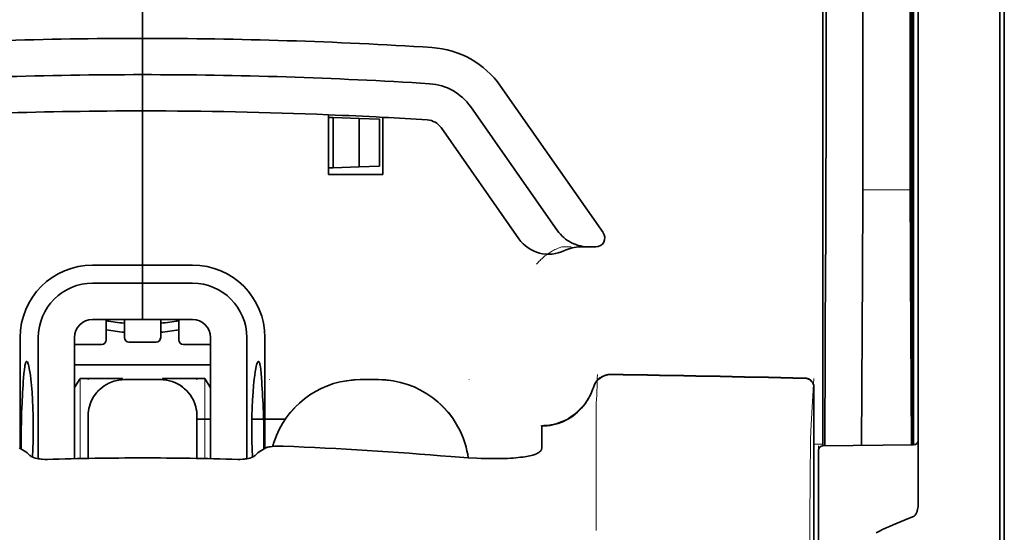
# Model space of a CAD drawing. Units: millimetres. Extents: x -3397 to 12682, y 2871 to 5344.
# Drawn here: x 5048 to 5102, y 4124 to 4152 of the extents above; entities that cross this region are included whole.
import ezdxf

# ---------------------------------------------------------------- set-up
doc = ezdxf.new("R2010")
doc.units = ezdxf.units.MM

msp = doc.modelspace()

# ---------------------------------------------------------------- linework, layer by layer
at = {"color": 5, "lineweight": 35}
for p, q in [((5096.98, 4213.227), (5096.98, 4129.311)), ((5097.23, 4128.792), (5097.23, 4173.317)), ((5101.695, 4128.762), (5101.695, 4173.298)), ((5101.944, 4166.668), (5101.944, 4045.025))]:
    msp.add_line(p, q, dxfattribs=at)
at = {"color": 5, "lineweight": 35, "ltscale": 0.391636}
msp.add_line((5096.791, 4179.001), (5096.791, 4147.909), dxfattribs=at)
at = {"color": 5, "lineweight": 35, "ltscale": 0.36208}
msp.add_line((5094.213, 4149.537), (5094.213, 4178.283), dxfattribs=at)
at = {"color": 5, "lineweight": 35, "ltscale": 0.354696}
msp.add_line((5092.193, 4147.944), (5092.193, 4176.103), dxfattribs=at)
at = {"color": 5, "lineweight": 35, "ltscale": 0.298355}
msp.add_line((5096.817, 4149.589), (5096.817, 4173.276), dxfattribs=at)
at = {"color": 5, "lineweight": 13}
msp.add_line((5101.695, 4128.779), (5101.695, 4173.314), dxfattribs=at)
at = {"color": 5, "lineweight": 35, "ltscale": 0.444305}
msp.add_line((5096.878, 4135.236), (5096.878, 4170.509), dxfattribs=at)
at = {"color": 5, "lineweight": 35, "ltscale": 0.498045}
msp.add_line((5096.891, 4128.632), (5096.891, 4168.172), dxfattribs=at)
at = {"color": 5, "lineweight": 35, "ltscale": 0.455348}
msp.add_line((5096.96, 4165.421), (5096.96, 4129.271), dxfattribs=at)
at = {"color": 5, "lineweight": 35, "ltscale": 0.447269}
msp.add_line((5092.02, 4129.315), (5092.02, 4164.823), dxfattribs=at)
at = {"color": 5, "lineweight": 35, "ltscale": 0.11875}
for p, q in [((5054.806, 4150.881), (5054.806, 4160.309)), ((5054.806, 4160.309), (5054.806, 4150.881))]:
    msp.add_line(p, q, dxfattribs=at)
at = {"color": 5, "lineweight": 35, "ltscale": 0.025}
for p, q in [((5054.806, 4148.896), (5054.806, 4150.881)), ((5054.806, 4148.896), (5054.806, 4150.881)), ((5054.806, 4146.912), (5054.806, 4148.896)), ((5054.806, 4148.896), (5054.806, 4146.912)), ((5054.806, 4137.484), (5054.806, 4135.499)), ((5054.806, 4137.484), (5054.806, 4135.499)), ((5055.798, 4132.206), (5053.813, 4132.206))]:
    msp.add_line(p, q, dxfattribs=at)
at = {"color": 5, "lineweight": 35, "ltscale": 0.02051}
msp.add_line((5094.213, 4147.909), (5094.213, 4149.537), dxfattribs=at)
at = {"color": 5, "lineweight": 35, "ltscale": 0.020509}
msp.add_line((5096.817, 4147.961), (5096.817, 4149.589), dxfattribs=at)
at = {"color": 5, "lineweight": 35, "ltscale": 0.123387}
msp.add_line((5074.384, 4148.274), (5080.003, 4140.25), dxfattribs=at)
at = {"color": 5, "lineweight": 35, "ltscale": 0.104263}
msp.add_line((5072.758, 4147.136), (5077.506, 4140.355), dxfattribs=at)
at = {"color": 5, "lineweight": 35, "ltscale": 0.10625}
msp.add_line((5054.806, 4138.477), (5054.806, 4146.912), dxfattribs=at)
at = {"color": 5, "lineweight": 35, "ltscale": 0.0625}
msp.add_line((5054.806, 4146.912), (5054.806, 4141.95), dxfattribs=at)
at = {"color": 5, "lineweight": 35, "ltscale": 0.041101}
msp.add_line((5064.978, 4143.438), (5064.978, 4146.701), dxfattribs=at)
at = {"color": 5, "lineweight": 35, "ltscale": 0.003127}
for p, q in [((5064.978, 4146.557), (5065.226, 4146.548)), ((5064.978, 4143.794), (5065.226, 4143.802))]:
    msp.add_line(p, q, dxfattribs=at)
at = {"color": 5, "lineweight": 35, "ltscale": 0.017926}
for p, q in [((5065.226, 4146.548), (5066.648, 4146.498)), ((5065.226, 4143.802), (5066.648, 4143.852))]:
    msp.add_line(p, q, dxfattribs=at)
at = {"color": 5, "lineweight": 35, "ltscale": 0.034583}
msp.add_line((5065.226, 4146.548), (5065.226, 4143.802), dxfattribs=at)
at = {"color": 5, "lineweight": 35, "ltscale": 0.014081}
for p, q in [((5066.648, 4146.498), (5067.765, 4146.459)), ((5066.648, 4143.852), (5067.765, 4143.891))]:
    msp.add_line(p, q, dxfattribs=at)
at = {"color": 5, "lineweight": 35, "ltscale": 0.033332}
msp.add_line((5066.648, 4146.498), (5066.648, 4143.852), dxfattribs=at)
at = {"color": 5, "lineweight": 35, "ltscale": 0.039322}
msp.add_line((5067.955, 4146.56), (5067.955, 4143.438), dxfattribs=at)
at = {"color": 5, "lineweight": 35, "ltscale": 0.032349}
msp.add_line((5067.765, 4146.459), (5067.765, 4143.891), dxfattribs=at)
at = {"color": 5, "lineweight": 35, "ltscale": 0.093514}
msp.add_line((5071.133, 4145.997), (5075.391, 4139.916), dxfattribs=at)
at = {"color": 5, "lineweight": 35, "ltscale": 0.0375}
msp.add_line((5067.955, 4143.438), (5064.978, 4143.438), dxfattribs=at)
at = {"color": 5, "lineweight": 13, "ltscale": 0.033094}
msp.add_line((5094.187, 4142.592), (5096.814, 4142.592), dxfattribs=at)
at = {"color": 5, "lineweight": 35, "ltscale": 0.04375}
msp.add_line((5054.806, 4141.95), (5054.806, 4138.477), dxfattribs=at)
at = {"color": 5, "lineweight": 35, "ltscale": 0.061211}
msp.add_line((5096.837, 4139.567), (5096.862, 4134.707), dxfattribs=at)
at = {"color": 5, "lineweight": 13, "ltscale": 0.006342}
msp.add_line((5077.739, 4139.469), (5078.243, 4139.469), dxfattribs=at)
at = {"color": 5, "lineweight": 35, "ltscale": 0.006279}
msp.add_line((5078.752, 4139.469), (5079.251, 4139.469), dxfattribs=at)
at = {"color": 5, "lineweight": 35, "ltscale": 0.004352}
msp.add_line((5079.596, 4139.469), (5079.251, 4139.469), dxfattribs=at)
at = {"color": 5, "lineweight": 35, "ltscale": 0.131919}
msp.add_line((5092.119, 4128.59), (5092.172, 4139.063), dxfattribs=at)
at = {"color": 5, "lineweight": 35, "ltscale": 0.034375}
for p, q in [((5054.806, 4138.477), (5052.077, 4138.477)), ((5057.535, 4138.477), (5054.806, 4138.477)), ((5054.806, 4137.484), (5052.077, 4137.484)), ((5057.535, 4137.484), (5054.806, 4137.484)), ((5054.806, 4135.499), (5052.077, 4135.499)), ((5054.806, 4135.499), (5057.535, 4135.499))]:
    msp.add_line(p, q, dxfattribs=at)
at = {"color": 5, "lineweight": 35, "ltscale": 0.0125}
for p, q in [((5054.806, 4137.484), (5054.806, 4138.477)), ((5054.806, 4138.477), (5054.806, 4137.484)), ((5067.707, 4132.206), (5066.714, 4132.206))]:
    msp.add_line(p, q, dxfattribs=at)
at = {"color": 5, "lineweight": 35, "ltscale": 0.118726}
msp.add_line((5094.139, 4128.608), (5094.187, 4138.033), dxfattribs=at)
at = {"color": 5, "lineweight": 35, "ltscale": 0.118427}
msp.add_line((5096.814, 4138.033), (5096.862, 4128.632), dxfattribs=at)
at = {"color": 5, "lineweight": 35, "ltscale": 0.014053}
for p, q in [((5052.821, 4135.499), (5052.821, 4134.384)), ((5056.791, 4135.499), (5056.791, 4134.384))]:
    msp.add_line(p, q, dxfattribs=at)
at = {"color": 5, "lineweight": 13, "ltscale": 0.014072}
for p, q in [((5052.821, 4135.499), (5052.821, 4134.382)), ((5056.791, 4135.499), (5056.791, 4134.382))]:
    msp.add_line(p, q, dxfattribs=at)
at = {"color": 5, "lineweight": 35, "ltscale": 0.01242}
for p, q in [((5053.813, 4134.513), (5053.813, 4135.499)), ((5055.798, 4134.513), (5055.798, 4135.499))]:
    msp.add_line(p, q, dxfattribs=at)
at = {"color": 5, "lineweight": 13, "ltscale": 0.012439}
for p, q in [((5053.813, 4134.512), (5053.813, 4135.499)), ((5055.798, 4134.512), (5055.798, 4135.499))]:
    msp.add_line(p, q, dxfattribs=at)
at = {"color": 5, "lineweight": 35, "ltscale": 0.076336}
for p, q in [((5048.107, 4134.507), (5048.107, 4128.447)), ((5061.504, 4128.447), (5061.504, 4134.507))]:
    msp.add_line(p, q, dxfattribs=at)
at = {"color": 5, "lineweight": 35, "ltscale": 0.083488}
for p, q in [((5049.1, 4134.507), (5049.1, 4127.879)), ((5060.512, 4127.879), (5060.512, 4134.507))]:
    msp.add_line(p, q, dxfattribs=at)
at = {"color": 5, "lineweight": 13, "ltscale": 0.018788}
for p, q in [((5052.574, 4134.127), (5051.083, 4134.127)), ((5055.552, 4134.257), (5054.06, 4134.257)), ((5058.529, 4134.127), (5057.037, 4134.127))]:
    msp.add_line(p, q, dxfattribs=at)
at = {"color": 5, "lineweight": 35, "ltscale": 0.083445}
for p, q in [((5051.084, 4134.507), (5051.084, 4127.882)), ((5058.527, 4134.507), (5058.527, 4127.882))]:
    msp.add_line(p, q, dxfattribs=at)
at = {"color": 5, "lineweight": 35, "ltscale": 0.01875}
for p, q in [((5052.573, 4134.136), (5051.084, 4134.136)), ((5055.55, 4134.265), (5054.061, 4134.265)), ((5058.527, 4134.136), (5057.039, 4134.136))]:
    msp.add_line(p, q, dxfattribs=at)
at = {"color": 5, "lineweight": 35, "ltscale": 0.093749}
msp.add_line((5051.084, 4133.018), (5058.527, 4133.018), dxfattribs=at)
at = {"color": 5, "lineweight": 35, "ltscale": 0.007416}
msp.add_line((5051.087, 4131.772), (5051.395, 4132.274), dxfattribs=at)
at = {"color": 5, "lineweight": 35, "ltscale": 0.002195}
for p, q in [((5051.569, 4132.274), (5051.395, 4132.274)), ((5058.217, 4132.274), (5058.043, 4132.274))]:
    msp.add_line(p, q, dxfattribs=at)
at = {"color": 5, "lineweight": 13, "ltscale": 0.055238}
for p, q in [((5051.399, 4127.889), (5051.399, 4132.274)), ((5058.213, 4127.889), (5058.213, 4132.274))]:
    msp.add_line(p, q, dxfattribs=at)
at = {"color": 5, "lineweight": 35, "ltscale": 0.027022}
for p, q in [((5053.714, 4132.274), (5051.569, 4132.274)), ((5055.897, 4132.274), (5058.043, 4132.274))]:
    msp.add_line(p, q, dxfattribs=at)
at = {"color": 5, "lineweight": 13, "ltscale": 0.000132}
for p, q in [((5051.829, 4132.195), (5051.829, 4132.206)), ((5057.783, 4132.195), (5057.783, 4132.206)), ((5061.752, 4132.195), (5061.752, 4132.206)), ((5072.669, 4132.195), (5072.669, 4132.206))]:
    msp.add_line(p, q, dxfattribs=at)
at = {"color": 5, "lineweight": 35, "ltscale": 0.000892}
for p, q in [((5053.714, 4132.203), (5053.714, 4132.274)), ((5055.897, 4132.203), (5055.897, 4132.274))]:
    msp.add_line(p, q, dxfattribs=at)
at = {"color": 5, "lineweight": 13, "ltscale": 0.025}
for p, q in [((5055.798, 4132.209), (5053.813, 4132.209)), ((5055.798, 4132.193), (5053.813, 4132.193))]:
    msp.add_line(p, q, dxfattribs=at)
at = {"color": 5, "lineweight": 35, "ltscale": 0.007481}
msp.add_line((5058.527, 4131.768), (5058.217, 4132.274), dxfattribs=at)
at = {"color": 5, "lineweight": 13, "ltscale": 0.0125}
for p, q in [((5067.707, 4132.209), (5066.714, 4132.209)), ((5067.707, 4132.193), (5066.714, 4132.193))]:
    msp.add_line(p, q, dxfattribs=at)
at = {"color": 5, "lineweight": 13, "ltscale": 0.031779}
msp.add_line((5091.372, 4129.749), (5091.528, 4132.267), dxfattribs=at)
at = {"color": 5, "lineweight": 35, "ltscale": 0.17725}
msp.add_line((5091.528, 4131.782), (5091.528, 4117.71), dxfattribs=at)
at = {"color": 5, "lineweight": 13, "ltscale": 0.177262}
msp.add_line((5091.53, 4131.783), (5091.53, 4117.71), dxfattribs=at)
at = {"color": 5, "lineweight": 13, "ltscale": 0.011666}
msp.add_line((5079.615, 4129.764), (5079.615, 4130.69), dxfattribs=at)
at = {"color": 5, "lineweight": 35, "ltscale": 0.000132}
for p, q in [((5051.829, 4130.211), (5051.829, 4130.221)), ((5057.783, 4130.211), (5057.783, 4130.221))]:
    msp.add_line(p, q, dxfattribs=at)
at = {"color": 5, "lineweight": 35, "ltscale": 0.029145}
for p, q in [((5051.829, 4130.211), (5051.829, 4127.897)), ((5057.783, 4127.897), (5057.783, 4130.211))]:
    msp.add_line(p, q, dxfattribs=at)
at = {"color": 5, "lineweight": 13, "ltscale": 0.029112}
for p, q in [((5051.829, 4130.208), (5051.829, 4127.897)), ((5057.783, 4127.897), (5057.783, 4130.208))]:
    msp.add_line(p, q, dxfattribs=at)
at = {"color": 5, "lineweight": 35, "ltscale": 0.009375}
msp.add_line((5057.783, 4130.041), (5058.527, 4130.041), dxfattribs=at)
at = {"color": 5, "lineweight": 35, "ltscale": 0.023031}
msp.add_line((5060.788, 4130.041), (5062.616, 4130.041), dxfattribs=at)
at = {"color": 5, "lineweight": 35, "ltscale": 4e-05}
msp.add_line((5076.638, 4129.663), (5076.638, 4129.666), dxfattribs=at)
at = {"color": 5, "lineweight": 35, "ltscale": 0.015366}
msp.add_line((5076.638, 4128.443), (5076.638, 4129.663), dxfattribs=at)
at = {"color": 5, "lineweight": 13, "ltscale": 0.000167}
msp.add_line((5079.615, 4129.751), (5079.615, 4129.764), dxfattribs=at)
at = {"color": 5, "lineweight": 13, "ltscale": 0.059169}
msp.add_line((5079.615, 4129.751), (5079.615, 4125.054), dxfattribs=at)
at = {"color": 5, "lineweight": 35, "ltscale": 0.009136}
msp.add_line((5092.02, 4129.315), (5092.019, 4128.589), dxfattribs=at)
at = {"color": 5, "lineweight": 35, "ltscale": 0.008047}
msp.add_line((5096.96, 4128.632), (5096.96, 4129.271), dxfattribs=at)
at = {"color": 5, "lineweight": 35, "ltscale": 0.008547}
msp.add_line((5096.98, 4128.633), (5096.98, 4129.311), dxfattribs=at)
at = {"color": 5, "lineweight": 13, "ltscale": 0.00859}
msp.add_line((5096.982, 4128.633), (5096.982, 4129.315), dxfattribs=at)
at = {"color": 5, "lineweight": 35, "ltscale": 0.002574}
msp.add_line((5097.23, 4128.587), (5097.23, 4128.792), dxfattribs=at)
at = {"color": 5, "lineweight": 13, "ltscale": 0.349892}
msp.add_line((5101.695, 4101.001), (5101.695, 4128.779), dxfattribs=at)
at = {"color": 5, "lineweight": 35, "ltscale": 0.349892}
msp.add_line((5101.695, 4100.985), (5101.695, 4128.762), dxfattribs=at)
at = {"color": 5, "lineweight": 35, "ltscale": 0.00397}
for p, q in [((5048.335, 4128.31), (5048.065, 4128.472)), ((5061.277, 4128.31), (5061.547, 4128.472))]:
    msp.add_line(p, q, dxfattribs=at)
at = {"color": 5, "lineweight": 13, "ltscale": 0.000497}
msp.add_line((5061.752, 4128.534), (5061.752, 4128.573), dxfattribs=at)
at = {"color": 5, "lineweight": 13, "ltscale": 0.006186}
msp.add_line((5091.528, 4128.676), (5092.019, 4128.676), dxfattribs=at)
at = {"color": 5, "lineweight": 13, "ltscale": 0.006751}
msp.add_line((5091.772, 4128.587), (5091.772, 4128.051), dxfattribs=at)
at = {"color": 5, "lineweight": 35, "ltscale": 0.006193}
msp.add_line((5091.772, 4128.341), (5091.772, 4127.85), dxfattribs=at)
at = {"color": 5, "lineweight": 13, "ltscale": 0.063828}
msp.add_line((5097.033, 4128.633), (5091.965, 4128.589), dxfattribs=at)
at = {"color": 5, "lineweight": 35, "ltscale": 0.062557}
msp.add_line((5096.984, 4128.633), (5092.018, 4128.589), dxfattribs=at)
at = {"color": 5, "lineweight": 13, "ltscale": 0.001787}
msp.add_line((5096.98, 4128.676), (5097.122, 4128.676), dxfattribs=at)
at = {"color": 5, "lineweight": 35, "ltscale": 0.040561}
msp.add_line((5097.23, 4125.367), (5097.23, 4128.587), dxfattribs=at)
at = {"color": 5, "lineweight": 13, "ltscale": 0.081158}
msp.add_line((5091.772, 4121.608), (5091.772, 4128.051), dxfattribs=at)
at = {"color": 5, "lineweight": 35, "ltscale": 0.078989}
msp.add_line((5091.772, 4121.579), (5091.772, 4127.85), dxfattribs=at)
at = {"color": 5, "lineweight": 13, "ltscale": 0.014356}
msp.add_line((5079.615, 4125.097), (5079.619, 4123.957), dxfattribs=at)
at = {"color": 5, "lineweight": 35}
for points in [[(5077.506, 4140.355), (5077.581, 4140.255), (5077.663, 4140.159), (5077.751, 4140.067), (5077.845, 4139.982), (5077.945, 4139.901), (5078.05, 4139.827), (5078.16, 4139.759), (5078.274, 4139.698), (5078.392, 4139.643), (5078.514, 4139.595), (5078.639, 4139.555), (5078.767, 4139.522), (5078.896, 4139.497), (5079.028, 4139.48), (5079.16, 4139.471), (5079.251, 4139.469)], [(5096.869, 4134.226), (5096.869, 4134.226), (5096.869, 4134.226), (5096.869, 4134.226), (5096.87, 4134.23), (5096.871, 4134.247), (5096.874, 4134.378), (5096.877, 4134.762), (5096.878, 4135.236)], [(5048.467, 4133.201), (5048.457, 4133.199), (5048.448, 4133.193), (5048.44, 4133.184), (5048.432, 4133.173), (5048.421, 4133.153), (5048.411, 4133.128), (5048.398, 4133.088), (5048.385, 4133.039), (5048.373, 4132.982), (5048.362, 4132.918), (5048.341, 4132.766), (5048.318, 4132.549), (5048.299, 4132.299)], [(5048.793, 4127.967), (5048.811, 4128.404), (5048.823, 4128.853), (5048.828, 4129.309), (5048.827, 4129.767), (5048.82, 4130.222), (5048.807, 4130.669), (5048.787, 4131.102), (5048.761, 4131.516), (5048.731, 4131.894), (5048.714, 4132.072), (5048.696, 4132.241), (5048.67, 4132.452), (5048.642, 4132.642), (5048.613, 4132.809), (5048.584, 4132.949), (5048.568, 4133.009), (5048.553, 4133.061), (5048.538, 4133.105), (5048.523, 4133.141), (5048.504, 4133.174), (5048.495, 4133.186), (5048.485, 4133.194), (5048.476, 4133.199), (5048.467, 4133.201)], [(5060.819, 4127.967), (5060.801, 4128.404), (5060.789, 4128.853), (5060.783, 4129.309), (5060.784, 4129.767), (5060.791, 4130.222), (5060.805, 4130.669), (5060.825, 4131.102), (5060.85, 4131.516), (5060.881, 4131.894), (5060.898, 4132.072), (5060.916, 4132.241), (5060.942, 4132.452), (5060.969, 4132.642), (5060.998, 4132.809), (5061.028, 4132.949), (5061.043, 4133.009), (5061.058, 4133.061), (5061.074, 4133.105), (5061.089, 4133.141), (5061.108, 4133.174), (5061.117, 4133.186), (5061.126, 4133.194), (5061.135, 4133.199), (5061.144, 4133.201)], [(5061.144, 4133.201), (5061.154, 4133.199), (5061.164, 4133.193), (5061.172, 4133.184), (5061.18, 4133.173), (5061.19, 4133.153), (5061.201, 4133.128), (5061.214, 4133.088), (5061.226, 4133.039), (5061.238, 4132.982), (5061.25, 4132.917), (5061.271, 4132.766), (5061.293, 4132.549), (5061.313, 4132.299)], [(5076.638, 4129.666), (5076.79, 4129.671), (5076.942, 4129.684), (5077.094, 4129.704), (5077.244, 4129.733), (5077.392, 4129.769), (5077.538, 4129.813), (5077.682, 4129.865), (5077.824, 4129.924), (5077.962, 4129.99), (5078.097, 4130.063), (5078.228, 4130.144), (5078.354, 4130.231), (5078.477, 4130.325), (5078.594, 4130.425), (5078.706, 4130.531), (5078.813, 4130.642), (5078.914, 4130.76), (5079.009, 4130.882), (5079.098, 4131.009), (5079.18, 4131.141), (5079.255, 4131.277), (5079.324, 4131.417), (5079.385, 4131.56), (5079.439, 4131.706), (5079.464, 4131.784)], [(5051.98, 4130.981), (5051.935, 4130.863), (5051.899, 4130.743), (5051.869, 4130.621), (5051.848, 4130.497), (5051.834, 4130.373), (5051.829, 4130.247), (5051.829, 4130.221)], [(5057.783, 4130.221), (5057.779, 4130.347), (5057.767, 4130.472), (5057.747, 4130.596), (5057.72, 4130.718), (5057.702, 4130.78)], [(5062.13, 4129.143), (5062.058, 4128.958), (5061.993, 4128.77), (5061.936, 4128.58), (5061.929, 4128.557)], [(5061.547, 4128.472), (5061.573, 4128.486), (5061.605, 4128.498), (5061.642, 4128.51), (5061.685, 4128.521), (5061.784, 4128.539), (5061.897, 4128.553), (5062.037, 4128.565), (5062.187, 4128.571), (5062.343, 4128.572), (5062.501, 4128.568)], [(5072.621, 4127.926), (5072.59, 4128.122), (5072.551, 4128.317), (5072.504, 4128.51), (5072.468, 4128.642)], [(5076.27, 4128.116), (5076.348, 4128.146), (5076.416, 4128.18), (5076.475, 4128.215), (5076.525, 4128.252), (5076.566, 4128.289), (5076.597, 4128.327), (5076.61, 4128.347), (5076.62, 4128.366), (5076.63, 4128.392), (5076.636, 4128.417), (5076.638, 4128.443)], [(5049.6, 4127.844), (5049.46, 4127.843), (5049.322, 4127.85), (5049.254, 4127.857), (5049.187, 4127.865), (5049.099, 4127.879), (5049.015, 4127.896), (5048.934, 4127.917), (5048.845, 4127.946), (5048.804, 4127.962), (5048.765, 4127.98), (5048.718, 4128.004), (5048.678, 4128.031), (5048.646, 4128.059)], [(5060.011, 4127.844), (5060.151, 4127.843), (5060.289, 4127.85), (5060.357, 4127.857), (5060.424, 4127.865), (5060.512, 4127.879), (5060.597, 4127.896), (5060.678, 4127.917), (5060.766, 4127.946), (5060.808, 4127.962), (5060.846, 4127.98), (5060.893, 4128.004), (5060.933, 4128.031), (5060.966, 4128.059)], [(5071.676, 4127.993), (5072.151, 4127.956), (5072.624, 4127.926), (5073.091, 4127.904), (5073.322, 4127.896), (5073.549, 4127.89), (5073.848, 4127.885), (5074.14, 4127.885), (5074.424, 4127.889)], [(5074.424, 4127.889), (5074.598, 4127.894), (5074.767, 4127.9), (5074.925, 4127.908), (5075.077, 4127.918), (5075.219, 4127.929), (5075.355, 4127.942), (5075.48, 4127.956), (5075.6, 4127.971), (5075.709, 4127.987), (5075.813, 4128.004), (5075.906, 4128.021), (5075.995, 4128.04), (5076.073, 4128.058), (5076.147, 4128.078), (5076.27, 4128.116)], [(5097.23, 4125.367), (5097.226, 4125.274), (5097.215, 4125.183), (5097.198, 4125.093), (5097.186, 4125.046), (5097.172, 4124.999), (5097.158, 4124.958), (5097.141, 4124.918), (5097.125, 4124.882), (5097.106, 4124.846), (5097.091, 4124.823), (5097.075, 4124.8), (5097.052, 4124.773), (5097.025, 4124.748)], [(5096.984, 4124.724), (5096.747, 4124.631), (5096.515, 4124.538), (5096.293, 4124.447), (5096.077, 4124.356), (5095.87, 4124.267), (5095.668, 4124.178), (5095.475, 4124.09), (5095.287, 4124.003), (5095.108, 4123.917), (5094.933, 4123.832)]]:
    msp.add_lwpolyline(points, dxfattribs=at)
at = {"color": 5, "lineweight": 13}
for points in [[(5076.362, 4138.529), (5076.407, 4138.581), (5076.489, 4138.672), (5076.547, 4138.732), (5076.598, 4138.782), (5076.657, 4138.837), (5076.759, 4138.926), (5076.817, 4138.974), (5076.879, 4139.022), (5076.97, 4139.088), (5077.07, 4139.155), (5077.18, 4139.222), (5077.238, 4139.256), (5077.3, 4139.289), (5077.365, 4139.321), (5077.433, 4139.352), (5077.531, 4139.393), (5077.599, 4139.419), (5077.739, 4139.469)], [(5051.829, 4130.224), (5051.836, 4130.362), (5051.841, 4130.431), (5051.853, 4130.535), (5051.867, 4130.616), (5051.885, 4130.697), (5051.907, 4130.778), (5051.926, 4130.839), (5051.947, 4130.899), (5051.994, 4131.015), (5052.046, 4131.128), (5052.103, 4131.231), (5052.166, 4131.33), (5052.234, 4131.426), (5052.308, 4131.517), (5052.387, 4131.604), (5052.471, 4131.686), (5052.56, 4131.763), (5052.653, 4131.834), (5052.722, 4131.882), (5052.793, 4131.926), (5052.866, 4131.968), (5052.921, 4131.997), (5052.977, 4132.024), (5053.092, 4132.073), (5053.211, 4132.115), (5053.311, 4132.144), (5053.413, 4132.168), (5053.516, 4132.186), (5053.615, 4132.197), (5053.681, 4132.202), (5053.813, 4132.209)], [(5053.813, 4132.193), (5053.675, 4132.186), (5053.606, 4132.18), (5053.502, 4132.168), (5053.421, 4132.154), (5053.34, 4132.136), (5053.259, 4132.114), (5053.198, 4132.095), (5053.139, 4132.074), (5053.022, 4132.028), (5052.909, 4131.975), (5052.806, 4131.918), (5052.707, 4131.856), (5052.611, 4131.787), (5052.52, 4131.714), (5052.433, 4131.634), (5052.351, 4131.55), (5052.275, 4131.461), (5052.203, 4131.368), (5052.155, 4131.299), (5052.111, 4131.228), (5052.07, 4131.156), (5052.041, 4131.101), (5052.014, 4131.044), (5051.965, 4130.929), (5051.922, 4130.811), (5051.893, 4130.711), (5051.869, 4130.608), (5051.851, 4130.506), (5051.84, 4130.407), (5051.835, 4130.341), (5051.829, 4130.208)], [(5055.798, 4132.209), (5055.937, 4132.201), (5056.006, 4132.196), (5056.109, 4132.184), (5056.19, 4132.17), (5056.272, 4132.152), (5056.353, 4132.13), (5056.413, 4132.111), (5056.473, 4132.09), (5056.59, 4132.044), (5056.702, 4131.991), (5056.805, 4131.934), (5056.905, 4131.872), (5057, 4131.803), (5057.091, 4131.729), (5057.178, 4131.65), (5057.26, 4131.566), (5057.337, 4131.477), (5057.409, 4131.384), (5057.456, 4131.315), (5057.501, 4131.244), (5057.542, 4131.172), (5057.571, 4131.116), (5057.598, 4131.06), (5057.647, 4130.945), (5057.689, 4130.826), (5057.719, 4130.726), (5057.743, 4130.624), (5057.76, 4130.521), (5057.771, 4130.423), (5057.776, 4130.356), (5057.783, 4130.224)], [(5057.783, 4130.208), (5057.776, 4130.347), (5057.77, 4130.416), (5057.758, 4130.519), (5057.744, 4130.6), (5057.726, 4130.682), (5057.704, 4130.763), (5057.685, 4130.823), (5057.665, 4130.883), (5057.618, 4131), (5057.565, 4131.112), (5057.509, 4131.215), (5057.446, 4131.314), (5057.378, 4131.41), (5057.304, 4131.501), (5057.225, 4131.588), (5057.14, 4131.67), (5057.052, 4131.747), (5056.958, 4131.818), (5056.889, 4131.866), (5056.818, 4131.911), (5056.746, 4131.952), (5056.691, 4131.981), (5056.634, 4132.008), (5056.519, 4132.057), (5056.401, 4132.099), (5056.301, 4132.129), (5056.198, 4132.153), (5056.096, 4132.17), (5055.997, 4132.181), (5055.931, 4132.186), (5055.798, 4132.193)], [(5066.714, 4132.193), (5066.428, 4132.178), (5066.284, 4132.169), (5066.177, 4132.16), (5066.07, 4132.149), (5065.911, 4132.128), (5065.751, 4132.1), (5065.593, 4132.066), (5065.437, 4132.027), (5065.258, 4131.975), (5065.083, 4131.917), (5064.909, 4131.852), (5064.739, 4131.782), (5064.57, 4131.706), (5064.405, 4131.623), (5064.242, 4131.533), (5064.083, 4131.438), (5063.928, 4131.337), (5063.777, 4131.23), (5063.63, 4131.118), (5063.487, 4131), (5063.349, 4130.877), (5063.216, 4130.75), (5063.087, 4130.617), (5062.964, 4130.48), (5062.845, 4130.338), (5062.732, 4130.191), (5062.625, 4130.041), (5062.523, 4129.886), (5062.426, 4129.728), (5062.337, 4129.568), (5062.255, 4129.406), (5062.178, 4129.241), (5062.108, 4129.074), (5062.043, 4128.904), (5061.985, 4128.732), (5061.932, 4128.557)], [(5067.707, 4132.209), (5067.917, 4132.198), (5068.023, 4132.192), (5068.18, 4132.181), (5068.299, 4132.17), (5068.416, 4132.157), (5068.591, 4132.13), (5068.767, 4132.095), (5068.942, 4132.054), (5069.112, 4132.006), (5069.283, 4131.951), (5069.451, 4131.891), (5069.617, 4131.826), (5069.781, 4131.754), (5069.941, 4131.677), (5070.099, 4131.594), (5070.254, 4131.505), (5070.406, 4131.41), (5070.554, 4131.31), (5070.699, 4131.205), (5070.839, 4131.095), (5070.975, 4130.98), (5071.108, 4130.86), (5071.235, 4130.735), (5071.359, 4130.606), (5071.477, 4130.472), (5071.591, 4130.334), (5071.699, 4130.193), (5071.803, 4130.047), (5071.901, 4129.898), (5071.994, 4129.745), (5072.081, 4129.589), (5072.162, 4129.43), (5072.238, 4129.268), (5072.307, 4129.104), (5072.371, 4128.937), (5072.429, 4128.769), (5072.482, 4128.598), (5072.526, 4128.433), (5072.565, 4128.265), (5072.596, 4128.095), (5072.62, 4127.926)], [(5072.618, 4127.926), (5072.593, 4128.101), (5072.559, 4128.276), (5072.518, 4128.45), (5072.471, 4128.62), (5072.417, 4128.791), (5072.358, 4128.959), (5072.292, 4129.125), (5072.222, 4129.289), (5072.145, 4129.449), (5072.063, 4129.607), (5071.975, 4129.762), (5071.881, 4129.914), (5071.782, 4130.062), (5071.677, 4130.207), (5071.568, 4130.347), (5071.454, 4130.483), (5071.335, 4130.616), (5071.211, 4130.744), (5071.082, 4130.867), (5070.95, 4130.986), (5070.813, 4131.1), (5070.672, 4131.209), (5070.527, 4131.313), (5070.379, 4131.412), (5070.227, 4131.505), (5070.072, 4131.593), (5069.914, 4131.675), (5069.753, 4131.751), (5069.589, 4131.821), (5069.423, 4131.886), (5069.255, 4131.945), (5069.085, 4131.998), (5068.914, 4132.045), (5068.739, 4132.086), (5068.651, 4132.103), (5068.563, 4132.119), (5068.475, 4132.133), (5068.388, 4132.144), (5068.275, 4132.157), (5068.161, 4132.167), (5068.01, 4132.177), (5067.909, 4132.183), (5067.707, 4132.193)], [(5079.456, 4131.788), (5079.402, 4131.643), (5079.375, 4131.574), (5079.333, 4131.472), (5079.299, 4131.398), (5079.263, 4131.325), (5079.202, 4131.214), (5079.135, 4131.102), (5079.056, 4130.983), (5078.972, 4130.868), (5078.882, 4130.757), (5078.787, 4130.651), (5078.688, 4130.549), (5078.583, 4130.452), (5078.474, 4130.36), (5078.361, 4130.273), (5078.236, 4130.186), (5078.106, 4130.107), (5077.973, 4130.033), (5077.836, 4129.967), (5077.766, 4129.937), (5077.695, 4129.908), (5077.554, 4129.857), (5077.408, 4129.812), (5077.333, 4129.792), (5077.258, 4129.774), (5077.158, 4129.754), (5077.058, 4129.737), (5076.959, 4129.725), (5076.837, 4129.715), (5076.755, 4129.711), (5076.591, 4129.705)], [(5091.297, 4120.495), (5091.3, 4122.803), (5091.308, 4124.798), (5091.32, 4126.641), (5091.328, 4127.478), (5091.337, 4128.234), (5091.347, 4128.911), (5091.359, 4129.414), (5091.372, 4129.749)]]:
    msp.add_lwpolyline(points, dxfattribs=at)
at = {"color": 5, "lineweight": 35}
for centre, radius, start, end in [((5054.806, 3900.803), 250.078, 90, 93.62878), ((5054.806, 3900.803), 250.078, 86.37122, 90), ((5070.32, 4145.428), 4.962, 35, 86.3712), ((5054.806, 3900.803), 248.094, 90, 93.62878), ((5054.806, 3900.803), 248.094, 86.37122, 90), ((5070.32, 4145.428), 2.977, 35, 86.3712), ((3303.477, 4147.645), 1788.716, 359.725081, 0.00956), ((3291.062, 4147.578), 1803.15, 359.696695, 0.010511), ((7083.818, 4147.577), 1987.027, 179.990415, 180.275183), ((6785.667, 4147.679), 1688.85, 179.990415, 180.275211), ((5054.806, 3900.803), 246.109, 90, 93.62878), ((5054.806, 3900.803), 246.109, 87.63125, 90), ((5054.806, 3900.803), 246.109, 86.93737, 87.63125), ((5054.806, 3900.803), 246.109, 86.37122, 86.93737), ((5070.32, 4145.428), 0.992, 35, 86.3712), ((5079.596, 4139.965), 0.496, 270, 35), ((5077.017, 4141.054), 1.985, 215.0005, 295.9296), ((5078.752, 4137.484), 1.985, 90, 115.9291), ((5052.077, 4134.507), 3.969, 90, 180), ((5057.535, 4134.507), 3.969, 0, 90), ((5052.077, 4134.507), 2.977, 90, 180), ((5057.535, 4134.507), 2.977, 0, 90), ((5052.077, 4134.507), 0.992, 90, 180), ((5054.806, 4145.919), 10.668, 259.2776, 264.6622), ((5054.806, 4145.919), 10.668, 275.3373, 280.7219), ((5057.535, 4134.507), 0.992, 0, 90), ((5054.806, 4145.919), 11.164, 259.7594, 264.9001), ((5054.806, 4145.919), 11.164, 275.0994, 280.2401), ((5108.511, 4134.609), 11.649, 179.5164, 181.8839), ((5052.573, 4134.384), 0.248, 270, 0), ((5054.061, 4134.513), 0.248, 180, 270), ((5055.55, 4134.513), 0.248, 270, 0), ((5057.039, 4134.384), 0.248, 180, 270), ((5131.409, 4126.653), 83.302, 176.11355, 177.22353), ((5053.813, 4130.221), 1.985, 89.9998, 157.4997), ((5055.798, 4130.221), 1.985, 16.364, 90.0002), ((4978.201, 4126.653), 83.303, 2.77644, 3.88637), ((5066.714, 4127.244), 4.962, 89.9998, 157.4995), ((5067.707, 4127.244), 4.962, 16.3641, 90.0003), ((5080.413, 4131.493), 0.992, 89.2241, 162.9231), ((5054.398, 2507.513), 1625.18, 88.707929, 89.082298), ((5091.031, 4131.783), 0.497, 359.821, 88.5426), ((5103.892, 4128.535), 55.73, 177.7857, 180.1245), ((5005.719, 4128.535), 55.73, 359.8755, 2.2143), ((5096.982, 4128.881), 0.248, 270.5, 0), ((5047.49, 4126.948), 1.603, 43.8667, 58.1937), ((5062.121, 4126.948), 1.603, 121.8063, 136.1333), ((5054.757, 3931.486), 197.234, 85.07901, 87.74984), ((5092.02, 4128.341), 0.248, 90.5, 180), ((5054.802, 3955.776), 172.147, 89.99889, 91.73177), ((5054.809, 3955.776), 172.147, 88.26824, 90.00111), ((5096.924, 4124.873), 0.161, 291.9646, 308.9495)]:
    msp.add_arc(centre, radius, start, end, dxfattribs=at)
at = {"color": 5, "lineweight": 13}
for centre, radius, start, end in [((5080.412, 4131.523), 0.992, 89.1139, 164.5176), ((5037.566, 4133.266), 42.127, 356.4949, 358.9502), ((5054.39, 2508.78), 1623.943, 88.706658, 89.081322), ((5091.033, 4131.812), 0.498, 356.5879, 88.6866)]:
    msp.add_arc(centre, radius, start, end, dxfattribs=at)

doc.saveas('drawing.dxf')
